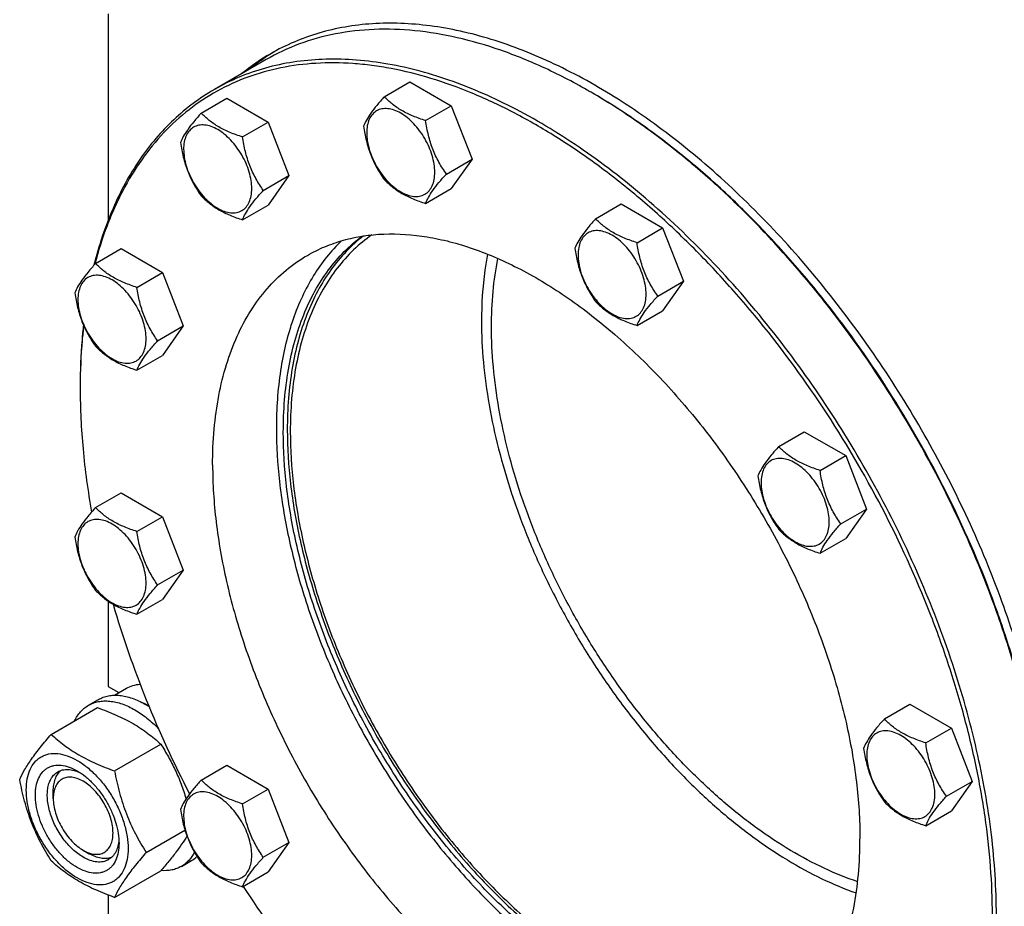
# Model space of a CAD drawing. Units: millimetres. Extents: x 0 to 6269, y -4 to 4433.
# Drawn here: x 4526 to 4876, y 1609 to 1924 of the extents above; entities that cross this region are included whole.
import ezdxf

# ---------------------------------------------------------------- set-up
doc = ezdxf.new("R2010")
doc.units = ezdxf.units.MM
doc.header["$LTSCALE"] = 344.776119
doc.layers.get('0').update_dxf_attribs({"linetype": 'CONTINUOUS'})

msp = doc.modelspace()

# ---------------------------------------------------------------- linework, layer by layer
at = {"color": 7, "linetype": 'Continuous'}
for p, q in [((4557.767, 1926.065), (4557.767, 1852.738)), ((4613.888, 1909.853), (4595.503, 1899.239)), ((4655.827, 1896.669), (4664.929, 1901.924)), ((4664.929, 1901.924), (4679.626, 1893.439)), ((4590.844, 1890.864), (4599.946, 1896.119)), ((4599.946, 1896.119), (4614.643, 1887.634)), ((4670.524, 1888.183), (4679.626, 1893.439)), ((4679.626, 1893.439), (4686.975, 1874.499)), ((4605.541, 1882.378), (4614.643, 1887.634)), ((4614.643, 1887.634), (4621.992, 1868.694)), ((4677.872, 1869.244), (4686.975, 1874.499)), ((4686.975, 1874.499), (4679.626, 1864.045)), ((4612.89, 1863.439), (4621.992, 1868.694)), ((4621.992, 1868.694), (4614.643, 1858.24)), ((4670.524, 1858.789), (4679.626, 1864.045)), ((4605.541, 1852.984), (4614.643, 1858.24)), ((4730.862, 1853.348), (4739.965, 1858.603)), ((4739.965, 1858.603), (4754.662, 1850.118)), ((4745.559, 1844.863), (4754.662, 1850.118)), ((4754.662, 1850.118), (4762.01, 1831.178)), ((4553.326, 1837.488), (4562.429, 1842.743)), ((4562.429, 1842.743), (4577.126, 1834.258)), ((4568.023, 1829.003), (4577.126, 1834.258)), ((4577.126, 1834.258), (4584.474, 1815.319)), ((4752.908, 1825.923), (4762.01, 1831.178)), ((4762.01, 1831.178), (4754.662, 1820.724)), ((4745.559, 1815.469), (4754.662, 1820.724)), ((4575.372, 1810.063), (4584.474, 1815.319)), ((4584.474, 1815.319), (4577.126, 1804.864)), ((4568.023, 1799.609), (4577.126, 1804.864)), ((4547.867, 1793.948), (4547.867, 1793.946)), ((4547.869, 1793.95), (4547.869, 1793.948)), ((4547.867, 1793.139), (4547.867, 1793.131)), ((4547.867, 1793.131), (4547.867, 1793.13)), ((4547.867, 1793.13), (4547.867, 1793.131)), ((4795.845, 1772.509), (4804.947, 1777.764)), ((4804.947, 1777.764), (4819.644, 1769.279)), ((4810.542, 1764.024), (4819.644, 1769.279)), ((4819.644, 1769.279), (4826.993, 1750.339)), ((4553.326, 1750.844), (4562.429, 1756.1)), ((4562.429, 1756.1), (4577.126, 1747.614)), ((4817.89, 1745.084), (4826.993, 1750.339)), ((4826.993, 1750.339), (4819.644, 1739.885)), ((4568.023, 1742.359), (4577.126, 1747.614)), ((4577.126, 1747.614), (4584.474, 1728.675)), ((4810.542, 1734.63), (4819.644, 1739.885)), ((4575.372, 1723.42), (4584.474, 1728.675)), ((4584.474, 1728.675), (4577.126, 1718.22)), ((4557.767, 1717.664), (4557.767, 1687.394)), ((4568.023, 1712.965), (4577.126, 1718.22)), ((4557.767, 1687.394), (4561.622, 1685.168)), ((4560.014, 1684.24), (4564.291, 1686.709)), ((4550.813, 1680.659), (4554.348, 1682.701)), ((4537.625, 1670.358), (4554.04, 1679.835)), ((4833.363, 1675.813), (4842.465, 1681.068)), ((4842.465, 1681.068), (4857.162, 1672.583)), ((4848.06, 1667.328), (4857.162, 1672.583)), ((4857.162, 1672.583), (4864.511, 1653.643)), ((4560.079, 1657.395), (4576.494, 1666.872)), ((4590.844, 1654.148), (4599.946, 1659.403)), ((4599.946, 1659.403), (4614.643, 1650.918)), ((4855.408, 1648.388), (4864.511, 1653.643)), ((4864.511, 1653.643), (4857.162, 1643.189)), ((4538.322, 1647.59), (4538.322, 1650.041)), ((4605.541, 1645.663), (4614.643, 1650.918)), ((4614.643, 1650.918), (4621.992, 1631.979)), ((4848.06, 1637.934), (4857.162, 1643.189)), ((4571.306, 1628.459), (4585.062, 1636.401)), ((4548.929, 1629.219), (4551.051, 1627.994)), ((4612.89, 1626.724), (4621.992, 1631.979)), ((4621.992, 1631.979), (4614.643, 1621.524)), ((4583.813, 1623.502), (4587.348, 1625.543)), ((4560.079, 1612.487), (4576.494, 1621.964)), ((4605.541, 1616.269), (4614.643, 1621.524)), ((4557.767, 1613.345), (4557.767, 1516.618))]:
    msp.add_line(p, q, dxfattribs=at)
for centre, radius, start, end in [((4657.131, 1846.423), 77.553, 121.221, 129.18019), ((4654.234, 1844.886), 77.436, 120.006, 129.1858), ((4620.109, 1710.051), 217.558, 59.78432, 59.99918), ((4762.025, 1793.132), 214.158, 179.78145, 179.99792), ((4557.927, 1656.18), 28.083, 59.97518, 64.45435), ((4554.658, 1653.038), 32.368, 56.86713, 59.9882), ((4556.971, 1654.5), 30.017, 59.34364, 59.99953), ((4581.73, 1635.247), 11.213, 300.06921, 312.76004)]:
    msp.add_arc(centre, radius, start, end, dxfattribs=at)
for points, knots in [([(4892.889, 1643.609), (4891.852, 1653.102), (4888.669, 1672.44), (4881.025, 1701.407), (4870.529, 1730.575), (4857.38, 1759.385), (4841.828, 1787.293), (4824.169, 1813.767), (4804.738, 1838.303), (4783.904, 1860.438), (4762.06, 1879.751), (4739.612, 1895.878), (4716.982, 1908.512), (4697.936, 1916.073), (4683.031, 1920.042), (4672.296, 1921.958), (4661.837, 1922.86), (4651.705, 1922.741), (4641.948, 1921.601), (4632.616, 1919.441), (4623.757, 1916.272), (4618.185, 1913.489), (4615.509, 1911.944)], [0, 0, 0, 0, 0.0658767, 0.1349313, 0.2064121, 0.2794635, 0.3531667, 0.4265773, 0.4987623, 0.5688373, 0.636006, 0.6996035, 0.7591464, 0.8143914, 0.84043, 0.8654505, 0.8895221, 0.9127421, 0.9352361, 0.9571567, 0.97868, 1, 1, 1, 1]), ([(4728.891, 1898.46), (4723.703, 1901.455), (4713.348, 1906.877), (4697.551, 1913.342), (4682.037, 1917.865), (4666.949, 1920.397), (4652.431, 1920.902), (4638.62, 1919.362), (4625.665, 1915.779), (4617.659, 1912.03), (4613.888, 1909.853)], [0, 0, 0, 0, 0.1486054, 0.2894997, 0.4227227, 0.5486426, 0.6680007, 0.7819385, 0.8919874, 1, 1, 1, 1]), ([(4871.723, 1606.157), (4871.723, 1611.903), (4871.256, 1623.638), (4869.263, 1641.474), (4865.98, 1659.78), (4861.433, 1678.406), (4855.66, 1697.204), (4846.332, 1722.449), (4831.927, 1753.426), (4810.879, 1788.639), (4790.494, 1815.853), (4772.797, 1835.792), (4759.117, 1849.529), (4745.037, 1862.054), (4730.671, 1873.266), (4716.133, 1883.074), (4701.54, 1891.4), (4687.006, 1898.175), (4672.647, 1903.344), (4660.77, 1906.313), (4651.483, 1907.812), (4642.58, 1908.717), (4631.735, 1908.821), (4619.186, 1907.231), (4607.362, 1903.927), (4596.371, 1898.932), (4586.316, 1892.29), (4577.289, 1884.062), (4569.368, 1874.331), (4563.802, 1865.146), (4559.944, 1857.181), (4556.403, 1848.587), (4554.287, 1841.838), (4553.092, 1837.228)], [0, 0, 0, 0, 0.0323486, 0.0660408, 0.1009632, 0.1369754, 0.1739158, 0.2116056, 0.2884282, 0.3658415, 0.4421751, 0.4794464, 0.5158613, 0.5512505, 0.5854643, 0.6183777, 0.6498949, 0.6799553, 0.7085402, 0.7356796, 0.7487371, 0.7614706, 0.7860383, 0.8096067, 0.8324504, 0.8548951, 0.8772973, 0.9000164, 0.9233877, 0.9476991, 0.9602871, 0.97319, 1, 1, 1, 1]), ([(4873.138, 1606.157), (4873.138, 1615.699), (4871.845, 1635.401), (4866.526, 1665.315), (4857.878, 1695.968), (4846.086, 1726.704), (4831.401, 1756.87), (4814.137, 1785.824), (4794.661, 1812.948), (4773.389, 1837.665), (4750.771, 1859.447), (4727.284, 1877.835), (4703.419, 1892.435), (4683.206, 1901.368), (4667.333, 1906.211), (4655.899, 1908.652), (4644.753, 1909.963), (4633.954, 1910.133), (4623.561, 1909.158), (4613.633, 1907.04), (4604.228, 1903.789), (4598.329, 1900.87), (4595.503, 1899.239)], [0, 0, 0, 0, 0.0623769, 0.1287081, 0.1982931, 0.2702617, 0.3436307, 0.4173541, 0.4903703, 0.5616489, 0.6302386, 0.6953191, 0.7562603, 0.8126917, 0.8392145, 0.8646349, 0.8890192, 0.9124663, 0.9351087, 0.9571118, 0.9786701, 1, 1, 1, 1]), ([(4595.503, 1899.239), (4592.916, 1897.745), (4587.891, 1894.437), (4580.932, 1888.595), (4574.569, 1881.893), (4566.802, 1871.702), (4558.759, 1856.808), (4554.479, 1843.75), (4552.767, 1836.87)], [0, 0, 0, 0, 0.115402, 0.2318419, 0.3503119, 0.4717186, 0.7260854, 1, 1, 1, 1]), ([(4655.827, 1896.669), (4654.925, 1895.664), (4653.258, 1893.754), (4651.099, 1890.989), (4649.511, 1888.519), (4648.759, 1886.937), (4648.478, 1886.214)], [0, 0, 0, 0, 0.315401, 0.592108, 0.8188794, 1, 1, 1, 1]), ([(4670.524, 1888.183), (4669.015, 1888.664), (4666.113, 1889.691), (4662.088, 1891.618), (4658.65, 1893.947), (4656.704, 1895.751), (4655.827, 1896.669)], [0, 0, 0, 0, 0.276819, 0.5376908, 0.7779911, 1, 1, 1, 1]), ([(4890.452, 1638.896), (4889.878, 1644.977), (4888.266, 1657.315), (4884.588, 1675.91), (4879.636, 1694.79), (4871.321, 1720.342), (4858.011, 1751.963), (4838.03, 1788.253), (4818.328, 1816.603), (4801.028, 1837.614), (4787.539, 1852.238), (4773.57, 1865.705), (4759.235, 1877.904), (4744.65, 1888.736), (4734.623, 1895.123), (4729.597, 1898.051)], [0, 0, 0, 0, 0.0581666, 0.1183841, 0.1803991, 0.2439228, 0.3741619, 0.5064051, 0.6377679, 0.7022531, 0.7654753, 0.8271235, 0.8869159, 0.9446079, 1, 1, 1, 1]), ([(4890.517, 1638.973), (4889.959, 1645.053), (4888.374, 1657.392), (4884.729, 1675.993), (4879.802, 1694.885), (4871.508, 1720.46), (4858.204, 1752.111), (4838.205, 1788.429), (4818.472, 1816.791), (4801.139, 1837.796), (4787.626, 1852.407), (4773.633, 1865.849), (4759.275, 1878.014), (4744.67, 1888.798), (4734.63, 1895.146), (4729.598, 1898.052)], [0, 0, 0, 0, 0.0581286, 0.1183273, 0.180341, 0.2438785, 0.3741767, 0.5064973, 0.637924, 0.7024267, 0.765652, 0.827286, 0.8870449, 0.9446828, 1, 1, 1, 1]), ([(4673.763, 1869.88), (4673.763, 1870.835), (4673.588, 1872.824), (4672.89, 1875.825), (4671.772, 1878.864), (4670.275, 1881.828), (4668.457, 1884.606), (4666.384, 1887.094), (4664.133, 1889.199), (4661.787, 1890.844), (4659.428, 1891.966), (4657.134, 1892.52), (4654.98, 1892.465), (4653.063, 1891.77), (4651.502, 1890.457), (4650.378, 1888.619), (4649.71, 1886.356), (4649.579, 1884.708), (4649.579, 1883.841)], [0, 0, 0, 0, 0.0665867, 0.138433, 0.214058, 0.2916513, 0.3692445, 0.4448693, 0.5167151, 0.5833013, 0.6436803, 0.6976944, 0.746277, 0.7916498, 0.8370228, 0.8856058, 0.9396204, 1, 1, 1, 1]), ([(4590.844, 1890.864), (4589.942, 1889.859), (4588.275, 1887.949), (4586.116, 1885.184), (4584.529, 1882.714), (4583.776, 1881.132), (4583.496, 1880.409)], [0, 0, 0, 0, 0.315401, 0.592108, 0.8188794, 1, 1, 1, 1]), ([(4605.541, 1882.378), (4604.033, 1882.859), (4601.13, 1883.886), (4597.105, 1885.813), (4593.667, 1888.142), (4591.721, 1889.946), (4590.844, 1890.864)], [0, 0, 0, 0, 0.276819, 0.5376908, 0.7779911, 1, 1, 1, 1]), ([(4677.872, 1869.244), (4676.92, 1870.599), (4675.112, 1873.432), (4672.933, 1878.047), (4671.408, 1883.016), (4670.776, 1886.449), (4670.524, 1888.183)], [0, 0, 0, 0, 0.2421791, 0.4903486, 0.7437792, 1, 1, 1, 1]), ([(4608.78, 1864.075), (4608.78, 1865.03), (4608.605, 1867.019), (4607.907, 1870.02), (4606.789, 1873.059), (4605.293, 1876.023), (4603.474, 1878.801), (4601.401, 1881.289), (4599.151, 1883.394), (4596.805, 1885.039), (4594.446, 1886.161), (4592.151, 1886.715), (4589.997, 1886.66), (4588.08, 1885.965), (4586.52, 1884.652), (4585.395, 1882.814), (4584.728, 1880.551), (4584.597, 1878.903), (4584.597, 1878.036)], [0, 0, 0, 0, 0.0665867, 0.138433, 0.214058, 0.2916513, 0.3692445, 0.4448693, 0.5167151, 0.5833013, 0.6436803, 0.6976944, 0.746277, 0.7916498, 0.8370228, 0.8856058, 0.9396204, 1, 1, 1, 1]), ([(4648.478, 1886.214), (4648.73, 1884.48), (4649.362, 1881.046), (4650.888, 1876.077), (4653.066, 1871.462), (4654.874, 1868.629), (4655.827, 1867.274)], [0, 0, 0, 0, 0.2562208, 0.5096514, 0.7578209, 1, 1, 1, 1]), ([(4612.89, 1863.439), (4611.937, 1864.794), (4610.129, 1867.627), (4607.951, 1872.242), (4606.425, 1877.211), (4605.793, 1880.644), (4605.541, 1882.378)], [0, 0, 0, 0, 0.2421791, 0.4903486, 0.7437792, 1, 1, 1, 1]), ([(4649.579, 1883.841), (4649.579, 1882.886), (4649.754, 1880.897), (4650.452, 1877.896), (4651.57, 1874.857), (4653.067, 1871.893), (4654.885, 1869.115), (4656.958, 1866.627), (4659.209, 1864.522), (4661.555, 1862.877), (4663.914, 1861.755), (4666.208, 1861.201), (4668.362, 1861.256), (4670.279, 1861.951), (4671.84, 1863.264), (4672.964, 1865.102), (4673.632, 1867.365), (4673.763, 1869.013), (4673.763, 1869.88)], [0, 0, 0, 0, 0.0665867, 0.138433, 0.214058, 0.2916513, 0.3692445, 0.4448693, 0.5167151, 0.5833013, 0.6436803, 0.6976944, 0.746277, 0.7916498, 0.8370228, 0.8856058, 0.9396204, 1, 1, 1, 1]), ([(4583.496, 1880.409), (4583.747, 1878.675), (4584.379, 1875.241), (4585.905, 1870.272), (4588.084, 1865.657), (4589.892, 1862.824), (4590.844, 1861.469)], [0, 0, 0, 0, 0.2562208, 0.5096514, 0.7578209, 1, 1, 1, 1]), ([(4584.597, 1878.036), (4584.597, 1877.081), (4584.772, 1875.092), (4585.47, 1872.091), (4586.588, 1869.052), (4588.084, 1866.088), (4589.903, 1863.31), (4591.976, 1860.822), (4594.226, 1858.717), (4596.572, 1857.072), (4598.931, 1855.95), (4601.226, 1855.396), (4603.379, 1855.451), (4605.296, 1856.146), (4606.857, 1857.459), (4607.981, 1859.297), (4608.649, 1861.56), (4608.78, 1863.208), (4608.78, 1864.075)], [0, 0, 0, 0, 0.0665867, 0.138433, 0.214058, 0.2916513, 0.3692445, 0.4448693, 0.5167151, 0.5833013, 0.6436803, 0.6976944, 0.746277, 0.7916498, 0.8370228, 0.8856058, 0.9396204, 1, 1, 1, 1]), ([(4655.827, 1867.274), (4656.704, 1866.357), (4658.65, 1864.553), (4662.088, 1862.224), (4666.113, 1860.297), (4669.015, 1859.27), (4670.524, 1858.789)], [0, 0, 0, 0, 0.2220089, 0.4623092, 0.723181, 1, 1, 1, 1]), ([(4670.524, 1858.789), (4670.804, 1859.512), (4671.557, 1861.094), (4673.145, 1863.564), (4675.304, 1866.329), (4676.97, 1868.239), (4677.872, 1869.244)], [0, 0, 0, 0, 0.1811206, 0.407892, 0.684599, 1, 1, 1, 1]), ([(4605.541, 1852.984), (4605.821, 1853.707), (4606.574, 1855.289), (4608.162, 1857.759), (4610.321, 1860.524), (4611.987, 1862.434), (4612.89, 1863.439)], [0, 0, 0, 0, 0.1811206, 0.407892, 0.684599, 1, 1, 1, 1]), ([(4590.844, 1861.469), (4591.721, 1860.552), (4593.667, 1858.748), (4597.105, 1856.419), (4601.13, 1854.492), (4604.033, 1853.465), (4605.541, 1852.984)], [0, 0, 0, 0, 0.2220089, 0.4623092, 0.723181, 1, 1, 1, 1]), ([(4730.862, 1853.348), (4729.96, 1852.343), (4728.294, 1850.433), (4726.135, 1847.668), (4724.547, 1845.198), (4723.794, 1843.616), (4723.514, 1842.893)], [0, 0, 0, 0, 0.315401, 0.592108, 0.8188794, 1, 1, 1, 1]), ([(4745.559, 1844.863), (4744.051, 1845.343), (4741.148, 1846.371), (4737.123, 1848.297), (4733.685, 1850.626), (4731.74, 1852.43), (4730.862, 1853.348)], [0, 0, 0, 0, 0.276819, 0.5376908, 0.7779911, 1, 1, 1, 1]), ([(4748.798, 1826.559), (4748.798, 1827.515), (4748.623, 1829.504), (4747.925, 1832.504), (4746.807, 1835.544), (4745.311, 1838.507), (4743.492, 1841.285), (4741.419, 1843.773), (4739.169, 1845.878), (4736.823, 1847.523), (4734.464, 1848.645), (4732.169, 1849.199), (4730.016, 1849.144), (4728.098, 1848.449), (4726.538, 1847.137), (4725.414, 1845.299), (4724.746, 1843.035), (4724.615, 1841.387), (4724.615, 1840.521)], [0, 0, 0, 0, 0.0665867, 0.138433, 0.214058, 0.2916513, 0.3692445, 0.4448693, 0.5167151, 0.5833013, 0.6436803, 0.6976944, 0.746277, 0.7916498, 0.8370228, 0.8856058, 0.9396204, 1, 1, 1, 1]), ([(4619.992, 1777.618), (4619.992, 1781.429), (4620.275, 1788.875), (4621.619, 1799.696), (4623.862, 1809.822), (4626.99, 1819.17), (4630.982, 1827.664), (4635.812, 1835.233), (4641.442, 1841.809), (4645.739, 1845.524), (4647.986, 1847.178)], [0, 0, 0, 0, 0.1471102, 0.2872328, 0.4203696, 0.5467677, 0.6669523, 0.7817501, 0.8922951, 1, 1, 1, 1]), ([(4648.399, 1847.239), (4646.227, 1845.561), (4642.076, 1841.814), (4636.648, 1835.241), (4631.993, 1827.719), (4628.147, 1819.313), (4625.134, 1810.09), (4622.973, 1800.123), (4621.679, 1789.488), (4621.406, 1782.176), (4621.406, 1778.435)], [0, 0, 0, 0, 0.1077115, 0.2183981, 0.3333861, 0.4537344, 0.5802115, 0.7133029, 0.8532339, 1, 1, 1, 1]), ([(4651.464, 1847.63), (4649.145, 1846.026), (4644.703, 1842.393), (4638.871, 1835.882), (4633.865, 1828.331), (4629.726, 1819.812), (4626.481, 1810.4), (4624.154, 1800.176), (4622.76, 1789.226), (4622.467, 1781.685), (4622.467, 1777.822)], [0, 0, 0, 0, 0.1077315, 0.2181162, 0.3326788, 0.4526522, 0.5789405, 0.7121212, 0.8524709, 1, 1, 1, 1]), ([(4628.546, 1840.374), (4630.542, 1841.526), (4634.71, 1843.589), (4641.355, 1845.886), (4648.37, 1847.382), (4658.333, 1848.317), (4668.747, 1847.553), (4679.294, 1845.3), (4690.511, 1841.878), (4704.791, 1835.567), (4721.652, 1825.251), (4738.246, 1812.26), (4754.226, 1796.87), (4769.255, 1779.408), (4783.015, 1760.244), (4795.213, 1739.787), (4805.588, 1718.474), (4813.919, 1696.759), (4820.029, 1675.102), (4823.787, 1653.966), (4824.701, 1640.047), (4824.701, 1633.305)], [0, 0, 0, 0, 0.0213312, 0.0428908, 0.0648953, 0.0875391, 0.1353121, 0.1607341, 0.1872585, 0.2436934, 0.3046383, 0.3697228, 0.4383167, 0.5095997, 0.5826204, 0.6563483, 0.7297218, 0.8016948, 0.871284, 0.9376193, 1, 1, 1, 1]), ([(4640.651, 1845.534), (4638.768, 1843.736), (4635.189, 1839.817), (4630.535, 1833.187), (4626.553, 1825.775), (4622.071, 1814.669), (4618.386, 1798.997), (4617.517, 1785.886), (4617.517, 1779.047)], [0, 0, 0, 0, 0.108088, 0.2196155, 0.335552, 0.4566534, 0.7160278, 1, 1, 1, 1]), ([(4723.514, 1842.893), (4723.766, 1841.159), (4724.398, 1837.726), (4725.923, 1832.757), (4728.102, 1828.142), (4729.91, 1825.309), (4730.862, 1823.954)], [0, 0, 0, 0, 0.2562208, 0.5096514, 0.7578209, 1, 1, 1, 1]), ([(4752.908, 1825.923), (4751.955, 1827.278), (4750.147, 1830.111), (4747.969, 1834.726), (4746.443, 1839.695), (4745.811, 1843.129), (4745.559, 1844.863)], [0, 0, 0, 0, 0.2421791, 0.4903486, 0.7437792, 1, 1, 1, 1]), ([(4594.89, 1765.983), (4594.89, 1770.216), (4595.231, 1778.467), (4596.856, 1790.416), (4599.569, 1801.507), (4603.35, 1811.632), (4608.169, 1820.694), (4613.991, 1828.6), (4620.759, 1835.261), (4625.881, 1838.835), (4628.546, 1840.374)], [0, 0, 0, 0, 0.1486052, 0.2894993, 0.4227221, 0.5486419, 0.6680001, 0.781938, 0.8919872, 1, 1, 1, 1]), ([(4692.478, 1840.807), (4692.119, 1838.927), (4690.834, 1831.059), (4690.349, 1823.069), (4690.349, 1817.014)], [0, 0, 0, 0, 0.2401629, 1, 1, 1, 1]), ([(4693.885, 1814.973), (4693.885, 1819.156), (4694.239, 1827.299), (4695.401, 1835.37), (4696.189, 1839.245)], [0, 0, 0, 0, 0.5140951, 1, 1, 1, 1]), ([(4724.615, 1840.521), (4724.615, 1839.565), (4724.79, 1837.576), (4725.488, 1834.575), (4726.606, 1831.536), (4728.102, 1828.572), (4729.921, 1825.794), (4731.994, 1823.306), (4734.244, 1821.201), (4736.59, 1819.557), (4738.949, 1818.434), (4741.244, 1817.88), (4743.398, 1817.935), (4745.315, 1818.63), (4746.875, 1819.943), (4748, 1821.781), (4748.667, 1824.044), (4748.798, 1825.692), (4748.798, 1826.559)], [0, 0, 0, 0, 0.0665867, 0.138433, 0.214058, 0.2916513, 0.3692445, 0.4448693, 0.5167151, 0.5833013, 0.6436803, 0.6976944, 0.746277, 0.7916498, 0.8370228, 0.8856058, 0.9396204, 1, 1, 1, 1]), ([(4553.326, 1837.488), (4552.424, 1836.484), (4550.758, 1834.573), (4548.599, 1831.808), (4547.011, 1829.339), (4546.258, 1827.757), (4545.978, 1827.034)], [0, 0, 0, 0, 0.315401, 0.592108, 0.8188794, 1, 1, 1, 1]), ([(4568.023, 1829.003), (4566.515, 1829.484), (4563.612, 1830.511), (4559.587, 1832.437), (4556.149, 1834.766), (4554.204, 1836.57), (4553.326, 1837.488)], [0, 0, 0, 0, 0.276819, 0.5376908, 0.7779911, 1, 1, 1, 1]), ([(4571.262, 1810.699), (4571.262, 1811.655), (4571.087, 1813.644), (4570.389, 1816.645), (4569.271, 1819.684), (4567.775, 1822.648), (4565.956, 1825.426), (4563.883, 1827.914), (4561.633, 1830.019), (4559.287, 1831.663), (4556.928, 1832.786), (4554.633, 1833.34), (4552.48, 1833.285), (4550.562, 1832.59), (4549.002, 1831.277), (4547.878, 1829.439), (4547.21, 1827.176), (4547.079, 1825.528), (4547.079, 1824.661)], [0, 0, 0, 0, 0.0665867, 0.138433, 0.214058, 0.2916513, 0.3692445, 0.4448693, 0.5167151, 0.5833013, 0.6436803, 0.6976944, 0.746277, 0.7916498, 0.8370228, 0.8856058, 0.9396204, 1, 1, 1, 1]), ([(4575.372, 1810.063), (4574.419, 1811.418), (4572.611, 1814.251), (4570.433, 1818.866), (4568.907, 1823.835), (4568.275, 1827.269), (4568.023, 1829.003)], [0, 0, 0, 0, 0.2421791, 0.4903486, 0.7437792, 1, 1, 1, 1]), ([(4545.978, 1827.034), (4546.23, 1825.3), (4546.862, 1821.866), (4548.387, 1816.897), (4550.566, 1812.282), (4552.374, 1809.449), (4553.326, 1808.094)], [0, 0, 0, 0, 0.2562208, 0.5096514, 0.7578209, 1, 1, 1, 1]), ([(4547.079, 1824.661), (4547.079, 1823.705), (4547.254, 1821.716), (4547.952, 1818.716), (4549.07, 1815.676), (4550.566, 1812.712), (4552.385, 1809.935), (4554.458, 1807.447), (4556.708, 1805.342), (4559.054, 1803.697), (4561.413, 1802.574), (4563.708, 1802.021), (4565.862, 1802.075), (4567.779, 1802.771), (4569.339, 1804.083), (4570.464, 1805.921), (4571.131, 1808.185), (4571.262, 1809.833), (4571.262, 1810.699)], [0, 0, 0, 0, 0.0665867, 0.138433, 0.214058, 0.2916513, 0.3692445, 0.4448693, 0.5167151, 0.5833013, 0.6436803, 0.6976944, 0.746277, 0.7916498, 0.8370228, 0.8856058, 0.9396204, 1, 1, 1, 1]), ([(4745.559, 1815.469), (4745.84, 1816.191), (4746.592, 1817.773), (4748.18, 1820.243), (4750.339, 1823.008), (4752.006, 1824.919), (4752.908, 1825.923)], [0, 0, 0, 0, 0.1811206, 0.407892, 0.684599, 1, 1, 1, 1]), ([(4730.862, 1823.954), (4731.74, 1823.036), (4733.685, 1821.232), (4737.123, 1818.903), (4741.148, 1816.976), (4744.051, 1815.949), (4745.559, 1815.469)], [0, 0, 0, 0, 0.2220089, 0.4623092, 0.723181, 1, 1, 1, 1]), ([(4549.026, 1815.659), (4548.832, 1813.9), (4548.142, 1806.683), (4547.867, 1799.428), (4547.867, 1793.948)], [0, 0, 0, 0, 0.2441225, 1, 1, 1, 1]), ([(4549.103, 1815.477), (4548.903, 1813.733), (4548.19, 1806.578), (4547.89, 1799.384), (4547.869, 1793.95)], [0, 0, 0, 0, 0.244114, 1, 1, 1, 1]), ([(4690.349, 1817.014), (4690.349, 1812.155), (4690.836, 1802.191), (4692.889, 1787.039), (4696.257, 1771.473), (4700.898, 1755.684), (4706.757, 1739.858), (4713.763, 1724.188), (4721.832, 1708.863), (4730.865, 1694.068), (4740.755, 1679.981), (4751.381, 1666.773), (4762.616, 1654.602), (4774.324, 1643.616), (4786.365, 1633.947), (4798.596, 1625.71), (4810.87, 1619.007), (4819.239, 1615.509), (4823.385, 1614.065)], [0, 0, 0, 0, 0.057081, 0.1169996, 0.1794323, 0.2439779, 0.3101751, 0.3775186, 0.4454741, 0.5134923, 0.581022, 0.6475244, 0.7124864, 0.7754354, 0.8359551, 0.8937025, 0.9484285, 1, 1, 1, 1]), ([(4823.89, 1618.059), (4819.858, 1619.409), (4811.712, 1622.709), (4799.755, 1629.099), (4787.827, 1637), (4776.074, 1646.314), (4764.638, 1656.93), (4753.655, 1668.716), (4743.262, 1681.529), (4733.583, 1695.213), (4724.738, 1709.601), (4716.835, 1724.516), (4709.97, 1739.776), (4704.227, 1755.195), (4699.678, 1770.584), (4696.376, 1785.755), (4694.363, 1800.525), (4693.885, 1810.237), (4693.885, 1814.973)], [0, 0, 0, 0, 0.0513229, 0.1058301, 0.1633991, 0.2237864, 0.286651, 0.3515755, 0.4180841, 0.4856586, 0.5537534, 0.62181, 0.6892709, 0.7555935, 0.8202643, 0.8828146, 0.9428361, 1, 1, 1, 1]), ([(4553.326, 1808.094), (4554.204, 1807.176), (4556.149, 1805.372), (4559.587, 1803.043), (4563.612, 1801.117), (4566.515, 1800.09), (4568.023, 1799.609)], [0, 0, 0, 0, 0.2220089, 0.4623092, 0.723181, 1, 1, 1, 1]), ([(4568.023, 1799.609), (4568.304, 1800.332), (4569.056, 1801.914), (4570.644, 1804.384), (4572.803, 1807.149), (4574.47, 1809.059), (4575.372, 1810.063)], [0, 0, 0, 0, 0.1811206, 0.407892, 0.684599, 1, 1, 1, 1]), ([(4547.867, 1793.13), (4547.867, 1785.958), (4548.598, 1771.249), (4550.601, 1756.664), (4551.915, 1749.247)], [0, 0, 0, 0, 0.4877226, 1, 1, 1, 1]), ([(4617.517, 1779.047), (4617.517, 1772.717), (4618.322, 1759.668), (4621.65, 1739.843), (4627.074, 1719.506), (4634.49, 1699.043), (4643.759, 1678.839), (4654.705, 1659.276), (4667.122, 1640.724), (4680.773, 1623.533), (4695.403, 1608.029), (4710.736, 1594.502), (4726.488, 1583.207), (4742.368, 1574.358), (4758.093, 1568.124), (4773.379, 1564.637), (4785.736, 1564.098), (4795.012, 1565.175), (4799.426, 1566.191), (4801.567, 1566.818)], [0, 0, 0, 0, 0.0610519, 0.1257852, 0.1936071, 0.2637805, 0.3354682, 0.4077725, 0.4797717, 0.5505559, 0.6192631, 0.6851177, 0.7474727, 0.8058578, 0.8600374, 0.9100781, 0.9564208, 0.9784917, 1, 1, 1, 1]), ([(4806.662, 1572.35), (4804.635, 1571.463), (4800.427, 1569.923), (4793.81, 1568.369), (4786.881, 1567.562), (4777.096, 1567.482), (4764.199, 1569.367), (4748.444, 1574.512), (4732.404, 1582.453), (4716.39, 1593.021), (4700.712, 1606.004), (4685.679, 1621.139), (4671.592, 1638.124), (4658.735, 1656.615), (4647.367, 1676.24), (4637.718, 1696.602), (4629.983, 1717.29), (4624.317, 1737.888), (4620.836, 1757.979), (4619.992, 1771.207), (4619.992, 1777.618)], [0, 0, 0, 0, 0.021324, 0.0430457, 0.0653514, 0.0884021, 0.1371808, 0.1901325, 0.2474929, 0.3091265, 0.3746086, 0.4432957, 0.5143851, 0.5869653, 0.660061, 0.7326758, 0.8038329, 0.872618, 0.9382237, 1, 1, 1, 1]), ([(4621.406, 1778.435), (4621.406, 1772.063), (4622.24, 1758.917), (4625.68, 1738.95), (4631.281, 1718.477), (4638.929, 1697.908), (4648.474, 1677.651), (4659.723, 1658.111), (4672.452, 1639.678), (4686.408, 1622.719), (4701.313, 1607.573), (4716.872, 1594.541), (4732.781, 1583.88), (4748.734, 1575.804), (4764.427, 1570.48), (4777.295, 1568.407), (4787.081, 1568.317), (4794.019, 1568.99), (4800.655, 1570.401), (4804.885, 1571.841), (4806.926, 1572.679)], [0, 0, 0, 0, 0.0616466, 0.1270959, 0.1957086, 0.2666902, 0.3391403, 0.4120968, 0.4845767, 0.5556164, 0.6243132, 0.6898687, 0.751638, 0.8091868, 0.8623595, 0.9113586, 0.9345041, 0.956886, 0.978658, 1, 1, 1, 1]), ([(4622.467, 1777.822), (4622.467, 1771.423), (4623.316, 1758.216), (4626.816, 1738.158), (4632.51, 1717.598), (4640.281, 1696.957), (4649.972, 1676.655), (4661.382, 1657.11), (4674.277, 1638.722), (4688.395, 1621.867), (4703.446, 1606.891), (4719.126, 1594.098), (4735.12, 1583.749), (4751.115, 1576.057), (4766.797, 1571.187), (4779.604, 1569.56), (4789.293, 1569.856), (4796.143, 1570.827), (4802.671, 1572.546), (4806.808, 1574.197), (4808.798, 1575.139)], [0, 0, 0, 0, 0.0619399, 0.1277427, 0.1967452, 0.2681234, 0.3409448, 0.4142145, 0.4869185, 0.5580668, 0.6267372, 0.6921214, 0.7535788, 0.8106975, 0.863369, 0.9118726, 0.9348077, 0.9570232, 0.9786891, 1, 1, 1, 1]), ([(4795.845, 1772.509), (4794.943, 1771.505), (4793.276, 1769.594), (4791.117, 1766.829), (4789.529, 1764.359), (4788.777, 1762.777), (4788.496, 1762.054)], [0, 0, 0, 0, 0.315401, 0.592108, 0.8188794, 1, 1, 1, 1]), ([(4810.542, 1764.024), (4809.034, 1764.505), (4806.131, 1765.532), (4802.106, 1767.458), (4798.668, 1769.787), (4796.722, 1771.591), (4795.845, 1772.509)], [0, 0, 0, 0, 0.276819, 0.5376908, 0.7779911, 1, 1, 1, 1]), ([(4594.89, 1765.983), (4594.89, 1759.242), (4595.803, 1745.322), (4599.561, 1724.187), (4605.671, 1702.53), (4614.003, 1680.815), (4624.378, 1659.501), (4636.576, 1639.045), (4650.336, 1619.881), (4665.365, 1602.418), (4681.344, 1587.029), (4697.939, 1574.037), (4714.8, 1563.721), (4729.08, 1557.41), (4740.296, 1553.989), (4750.843, 1551.736), (4761.258, 1550.971), (4771.221, 1551.906), (4778.236, 1553.403), (4784.881, 1555.7), (4789.049, 1557.762), (4791.045, 1558.915)], [0, 0, 0, 0, 0.0623807, 0.128716, 0.1983052, 0.2702782, 0.3436517, 0.4173796, 0.4904003, 0.5616833, 0.6302772, 0.6953617, 0.7563066, 0.8127415, 0.8392659, 0.8646879, 0.9124609, 0.9351047, 0.9571092, 0.9786688, 1, 1, 1, 1]), ([(4813.781, 1745.72), (4813.781, 1746.676), (4813.606, 1748.665), (4812.908, 1751.665), (4811.79, 1754.705), (4810.293, 1757.669), (4808.475, 1760.446), (4806.402, 1762.934), (4804.151, 1765.039), (4801.806, 1766.684), (4799.446, 1767.807), (4797.152, 1768.36), (4794.998, 1768.306), (4793.081, 1767.61), (4791.521, 1766.298), (4790.396, 1764.46), (4789.729, 1762.196), (4789.598, 1760.549), (4789.598, 1759.682)], [0, 0, 0, 0, 0.0665867, 0.138433, 0.214058, 0.2916513, 0.3692445, 0.4448693, 0.5167151, 0.5833013, 0.6436803, 0.6976944, 0.746277, 0.7916498, 0.8370228, 0.8856058, 0.9396204, 1, 1, 1, 1]), ([(4788.496, 1762.054), (4788.748, 1760.32), (4789.38, 1756.887), (4790.906, 1751.918), (4793.084, 1747.303), (4794.893, 1744.47), (4795.845, 1743.115)], [0, 0, 0, 0, 0.2562208, 0.5096514, 0.7578209, 1, 1, 1, 1]), ([(4817.89, 1745.084), (4816.938, 1746.439), (4815.13, 1749.272), (4812.952, 1753.887), (4811.426, 1758.856), (4810.794, 1762.29), (4810.542, 1764.024)], [0, 0, 0, 0, 0.2421791, 0.4903486, 0.7437792, 1, 1, 1, 1]), ([(4789.598, 1759.682), (4789.598, 1758.726), (4789.773, 1756.737), (4790.471, 1753.736), (4791.589, 1750.697), (4793.085, 1747.733), (4794.904, 1744.955), (4796.977, 1742.467), (4799.227, 1740.362), (4801.573, 1738.718), (4803.932, 1737.595), (4806.226, 1737.041), (4808.38, 1737.096), (4810.297, 1737.791), (4811.858, 1739.104), (4812.982, 1740.942), (4813.65, 1743.205), (4813.781, 1744.853), (4813.781, 1745.72)], [0, 0, 0, 0, 0.0665867, 0.138433, 0.214058, 0.2916513, 0.3692445, 0.4448693, 0.5167151, 0.5833013, 0.6436803, 0.6976944, 0.746277, 0.7916498, 0.8370228, 0.8856058, 0.9396204, 1, 1, 1, 1]), ([(4553.326, 1750.844), (4552.424, 1749.84), (4550.758, 1747.93), (4548.599, 1745.165), (4547.011, 1742.695), (4546.258, 1741.113), (4545.978, 1740.39)], [0, 0, 0, 0, 0.315401, 0.592108, 0.8188794, 1, 1, 1, 1]), ([(4568.023, 1742.359), (4566.515, 1742.84), (4563.612, 1743.867), (4559.587, 1745.793), (4556.149, 1748.123), (4554.204, 1749.927), (4553.326, 1750.844)], [0, 0, 0, 0, 0.276819, 0.5376908, 0.7779911, 1, 1, 1, 1]), ([(4571.262, 1724.055), (4571.262, 1725.011), (4571.087, 1727), (4570.389, 1730.001), (4569.271, 1733.04), (4567.775, 1736.004), (4565.956, 1738.782), (4563.883, 1741.27), (4561.633, 1743.375), (4559.287, 1745.019), (4556.928, 1746.142), (4554.633, 1746.696), (4552.48, 1746.641), (4550.562, 1745.946), (4549.002, 1744.633), (4547.878, 1742.795), (4547.21, 1740.532), (4547.079, 1738.884), (4547.079, 1738.017)], [0, 0, 0, 0, 0.0665867, 0.138433, 0.214058, 0.2916513, 0.3692445, 0.4448693, 0.5167151, 0.5833013, 0.6436803, 0.6976944, 0.746277, 0.7916498, 0.8370228, 0.8856058, 0.9396204, 1, 1, 1, 1]), ([(4810.542, 1734.63), (4810.822, 1735.353), (4811.575, 1736.935), (4813.163, 1739.404), (4815.322, 1742.169), (4816.988, 1744.08), (4817.89, 1745.084)], [0, 0, 0, 0, 0.1811206, 0.407892, 0.684599, 1, 1, 1, 1]), ([(4575.372, 1723.42), (4574.419, 1724.775), (4572.611, 1727.608), (4570.433, 1732.223), (4568.907, 1737.192), (4568.275, 1740.625), (4568.023, 1742.359)], [0, 0, 0, 0, 0.2421791, 0.4903486, 0.7437792, 1, 1, 1, 1]), ([(4795.845, 1743.115), (4796.722, 1742.197), (4798.668, 1740.393), (4802.106, 1738.064), (4806.131, 1736.138), (4809.034, 1735.11), (4810.542, 1734.63)], [0, 0, 0, 0, 0.2220089, 0.4623092, 0.723181, 1, 1, 1, 1]), ([(4545.978, 1740.39), (4546.23, 1738.656), (4546.862, 1735.222), (4548.387, 1730.253), (4550.566, 1725.638), (4552.374, 1722.805), (4553.326, 1721.45)], [0, 0, 0, 0, 0.2562208, 0.5096514, 0.7578209, 1, 1, 1, 1]), ([(4547.079, 1738.017), (4547.079, 1737.061), (4547.254, 1735.072), (4547.952, 1732.072), (4549.07, 1729.032), (4550.566, 1726.069), (4552.385, 1723.291), (4554.458, 1720.803), (4556.708, 1718.698), (4559.054, 1717.053), (4561.413, 1715.931), (4563.708, 1715.377), (4565.862, 1715.432), (4567.779, 1716.127), (4569.339, 1717.439), (4570.464, 1719.277), (4571.131, 1721.541), (4571.262, 1723.189), (4571.262, 1724.055)], [0, 0, 0, 0, 0.0665867, 0.138433, 0.214058, 0.2916513, 0.3692445, 0.4448693, 0.5167151, 0.5833013, 0.6436803, 0.6976944, 0.746277, 0.7916498, 0.8370228, 0.8856058, 0.9396204, 1, 1, 1, 1]), ([(4568.023, 1712.965), (4568.304, 1713.688), (4569.056, 1715.27), (4570.644, 1717.74), (4572.803, 1720.505), (4574.47, 1722.415), (4575.372, 1723.42)], [0, 0, 0, 0, 0.1811206, 0.407892, 0.684599, 1, 1, 1, 1]), ([(4553.326, 1721.45), (4554.204, 1720.533), (4556.149, 1718.728), (4559.587, 1716.399), (4563.612, 1714.473), (4566.515, 1713.446), (4568.023, 1712.965)], [0, 0, 0, 0, 0.2220089, 0.4623092, 0.723181, 1, 1, 1, 1]), ([(4559.588, 1716.521), (4562.921, 1705.042), (4570.907, 1682.126), (4581.066, 1660.093), (4586.714, 1649.203)], [0, 0, 0, 0, 0.4935044, 1, 1, 1, 1]), ([(4564.291, 1686.709), (4565.016, 1687.128), (4566.602, 1687.804), (4568.299, 1688.094), (4569.165, 1688.153)], [0, 0, 0, 0, 0.4910888, 1, 1, 1, 1]), ([(4550.813, 1680.659), (4551.354, 1680.972), (4552.502, 1681.51), (4554.361, 1682.024), (4556.343, 1682.245), (4558.426, 1682.172), (4560.59, 1681.809), (4563.64, 1680.92), (4565.864, 1679.861), (4567.313, 1679.025)], [0, 0, 0, 0, 0.1080481, 0.218133, 0.3321078, 0.4515045, 0.5774648, 0.7107301, 1, 1, 1, 1]), ([(4554.348, 1682.701), (4554.889, 1683.013), (4556.038, 1683.551), (4557.897, 1684.065), (4559.878, 1684.286), (4561.961, 1684.214), (4564.126, 1683.85), (4567.176, 1682.961), (4569.4, 1681.903), (4570.848, 1681.066)], [0, 0, 0, 0, 0.1080481, 0.218133, 0.3321078, 0.4515045, 0.5774648, 0.7107301, 1, 1, 1, 1]), ([(4545.891, 1675.132), (4546.445, 1676.294), (4547.486, 1677.924), (4549.291, 1679.665), (4550.292, 1680.359), (4550.813, 1680.659)], [0, 0, 0, 0, 0.5151334, 0.7596658, 1, 1, 1, 1]), ([(4554.04, 1679.835), (4556.269, 1679.035), (4560.575, 1677.353), (4565.681, 1674.81), (4569.394, 1672.519), (4572.736, 1670.165), (4575.045, 1668.217), (4576.494, 1666.872)], [0, 0, 0, 0, 0.2719996, 0.5306563, 0.653842, 0.7728509, 1, 1, 1, 1]), ([(4567.313, 1679.025), (4568.786, 1678.175), (4571.701, 1676.16), (4574.322, 1673.783), (4575.604, 1672.48)], [0, 0, 0, 0, 0.4820105, 1, 1, 1, 1]), ([(4833.363, 1675.813), (4832.461, 1674.808), (4830.794, 1672.898), (4828.635, 1670.133), (4827.047, 1667.663), (4826.295, 1666.081), (4826.014, 1665.358)], [0, 0, 0, 0, 0.315401, 0.592108, 0.8188794, 1, 1, 1, 1]), ([(4848.06, 1667.328), (4846.551, 1667.808), (4843.649, 1668.836), (4839.624, 1670.762), (4836.186, 1673.091), (4834.24, 1674.895), (4833.363, 1675.813)], [0, 0, 0, 0, 0.276819, 0.5376908, 0.7779911, 1, 1, 1, 1]), ([(4851.299, 1649.024), (4851.299, 1649.98), (4851.123, 1651.969), (4850.426, 1654.969), (4849.308, 1658.009), (4847.811, 1660.973), (4845.992, 1663.75), (4843.92, 1666.238), (4841.669, 1668.343), (4839.323, 1669.988), (4836.964, 1671.11), (4834.67, 1671.664), (4832.516, 1671.609), (4830.599, 1670.914), (4829.038, 1669.602), (4827.914, 1667.764), (4827.246, 1665.5), (4827.115, 1663.852), (4827.115, 1662.986)], [0, 0, 0, 0, 0.0665867, 0.138433, 0.214058, 0.2916513, 0.3692445, 0.4448693, 0.5167151, 0.5833013, 0.6436803, 0.6976944, 0.746277, 0.7916498, 0.8370228, 0.8856058, 0.9396204, 1, 1, 1, 1]), ([(4526.399, 1654.386), (4526.931, 1655.536), (4528.223, 1657.999), (4530.71, 1661.812), (4533.908, 1665.993), (4536.328, 1668.861), (4537.625, 1670.358)], [0, 0, 0, 0, 0.1941909, 0.4252957, 0.6965305, 1, 1, 1, 1]), ([(4537.625, 1670.358), (4539.075, 1669.013), (4541.383, 1667.065), (4544.725, 1664.71), (4548.438, 1662.42), (4553.544, 1659.877), (4557.851, 1658.195), (4560.079, 1657.395)], [0, 0, 0, 0, 0.2271491, 0.346158, 0.4693437, 0.7280004, 1, 1, 1, 1]), ([(4576.494, 1666.872), (4577.435, 1665.39), (4579.255, 1662.359), (4581.702, 1657.613), (4583.809, 1652.631), (4584.957, 1649.188), (4585.472, 1647.44)], [0, 0, 0, 0, 0.2451806, 0.4935685, 0.7453216, 1, 1, 1, 1]), ([(4826.014, 1665.358), (4826.266, 1663.624), (4826.898, 1660.191), (4828.424, 1655.222), (4830.602, 1650.607), (4832.41, 1647.774), (4833.363, 1646.419)], [0, 0, 0, 0, 0.2562208, 0.5096514, 0.7578209, 1, 1, 1, 1]), ([(4855.408, 1648.388), (4854.456, 1649.743), (4852.648, 1652.576), (4850.469, 1657.191), (4848.944, 1662.16), (4848.311, 1665.594), (4848.06, 1667.328)], [0, 0, 0, 0, 0.2421791, 0.4903486, 0.7437792, 1, 1, 1, 1]), ([(4528.74, 1650.672), (4528.74, 1651.967), (4528.936, 1654.429), (4529.932, 1657.811), (4531.362, 1660.143), (4532.808, 1661.565), (4534.011, 1662.405), (4535.34, 1663.027), (4537.293, 1663.568), (4540.029, 1663.64), (4543.455, 1662.812), (4546.981, 1661.134), (4550.486, 1658.677), (4553.848, 1655.532), (4556.945, 1651.815), (4559.663, 1647.664), (4561.898, 1643.236), (4563.569, 1638.694), (4564.612, 1634.211), (4564.873, 1631.239), (4564.873, 1629.811)], [0, 0, 0, 0, 0.0603605, 0.1143581, 0.1629258, 0.1858965, 0.2084422, 0.2309879, 0.2539585, 0.3025258, 0.3565229, 0.4168828, 0.483448, 0.5552712, 0.630872, 0.7084408, 0.7860096, 0.8616107, 0.9334343, 1, 1, 1, 1]), ([(4827.115, 1662.986), (4827.115, 1662.03), (4827.29, 1660.041), (4827.988, 1657.04), (4829.106, 1654.001), (4830.603, 1651.037), (4832.421, 1648.259), (4834.494, 1645.771), (4836.745, 1643.666), (4839.091, 1642.022), (4841.45, 1640.899), (4843.744, 1640.345), (4845.898, 1640.4), (4847.815, 1641.095), (4849.376, 1642.408), (4850.5, 1644.246), (4851.168, 1646.509), (4851.299, 1648.157), (4851.299, 1649.024)], [0, 0, 0, 0, 0.0665867, 0.138433, 0.214058, 0.2916513, 0.3692445, 0.4448693, 0.5167151, 0.5833013, 0.6436803, 0.6976944, 0.746277, 0.7916498, 0.8370228, 0.8856058, 0.9396204, 1, 1, 1, 1]), ([(4546.807, 1623.095), (4545.79, 1623.682), (4543.782, 1625.089), (4541.019, 1627.674), (4538.473, 1630.729), (4536.24, 1634.141), (4534.402, 1637.781), (4533.029, 1641.513), (4532.172, 1645.199), (4531.863, 1648.704), (4532.119, 1651.902), (4532.937, 1654.682), (4534.113, 1656.599), (4535.301, 1657.767), (4536.289, 1658.458), (4537.382, 1658.969), (4538.987, 1659.414), (4541.236, 1659.473), (4544.052, 1658.792), (4545.885, 1657.92), (4546.807, 1657.388)], [0, 0, 0, 0, 0.066565, 0.1383882, 0.2139891, 0.2915579, 0.3691267, 0.4447278, 0.5165514, 0.5831171, 0.6434776, 0.6974752, 0.7460429, 0.7690136, 0.7915593, 0.814105, 0.8370756, 0.8856429, 0.93964, 1, 1, 1, 1]), ([(4548.928, 1626.769), (4547.596, 1627.538), (4545.009, 1629.529), (4541.699, 1633.295), (4538.974, 1637.727), (4537.06, 1642.462), (4536.243, 1646.465), (4536.166, 1649.475), (4536.384, 1651.496), (4536.874, 1653.309), (4537.631, 1654.875), (4538.643, 1656.155), (4539.484, 1656.799), (4539.928, 1657.055)], [0, 0, 0, 0, 0.1286453, 0.2702003, 0.417317, 0.5616254, 0.6952611, 0.7562679, 0.8127602, 0.8647114, 0.912533, 0.957151, 1, 1, 1, 1]), ([(4538.322, 1650.041), (4538.322, 1650.822), (4538.424, 1652.318), (4538.935, 1654.409), (4539.788, 1656.189), (4540.601, 1657.158), (4541.049, 1657.556)], [0, 0, 0, 0, 0.2851625, 0.5448021, 0.7811292, 1, 1, 1, 1]), ([(4539.928, 1657.055), (4540.46, 1657.362), (4541.662, 1657.824), (4543.656, 1657.972), (4545.792, 1657.6), (4547.197, 1657.049), (4547.906, 1656.706)], [0, 0, 0, 0, 0.2222744, 0.4574261, 0.7150165, 1, 1, 1, 1]), ([(4546.807, 1657.388), (4547.824, 1656.801), (4549.831, 1655.393), (4552.594, 1652.809), (4555.14, 1649.753), (4557.373, 1646.342), (4559.211, 1642.702), (4560.584, 1638.97), (4561.441, 1635.285), (4561.656, 1632.842), (4561.656, 1631.669)], [0, 0, 0, 0, 0.1141547, 0.2373263, 0.3669759, 0.4999999, 0.6330239, 0.7626735, 0.8858451, 1, 1, 1, 1]), ([(4560.079, 1657.395), (4560.569, 1654.783), (4561.71, 1649.613), (4564.134, 1642.104), (4567.353, 1635.031), (4569.945, 1630.601), (4571.306, 1628.459)], [0, 0, 0, 0, 0.2552061, 0.5078578, 0.7562726, 1, 1, 1, 1]), ([(4537.625, 1625.45), (4536.265, 1627.593), (4533.673, 1632.022), (4530.453, 1639.095), (4528.029, 1646.604), (4526.888, 1651.774), (4526.399, 1654.386)], [0, 0, 0, 0, 0.2437274, 0.4921422, 0.7447939, 1, 1, 1, 1]), ([(4548.928, 1653.714), (4548.27, 1654.094), (4546.96, 1654.716), (4544.948, 1655.202), (4543.059, 1655.154), (4541.378, 1654.544), (4540.009, 1653.393), (4539.023, 1651.781), (4538.437, 1649.796), (4538.322, 1648.35), (4538.322, 1647.59)], [0, 0, 0, 0, 0.144882, 0.2745104, 0.3911039, 0.4999938, 0.608883, 0.7254744, 0.8551, 1, 1, 1, 1]), ([(4548.928, 1629.219), (4549.587, 1628.838), (4550.896, 1628.216), (4552.908, 1627.731), (4554.797, 1627.779), (4556.479, 1628.389), (4557.847, 1629.54), (4558.834, 1631.152), (4559.419, 1633.138), (4559.601, 1635.423), (4559.38, 1637.926), (4558.768, 1640.558), (4557.787, 1643.224), (4556.475, 1645.824), (4554.88, 1648.26), (4553.061, 1650.443), (4551.088, 1652.288), (4549.654, 1653.295), (4548.928, 1653.714)], [0, 0, 0, 0, 0.060369, 0.1143821, 0.1629639, 0.2083363, 0.2537094, 0.3022928, 0.356308, 0.4166881, 0.4832751, 0.5551216, 0.6307466, 0.7083398, 0.7859328, 0.8615573, 0.9334029, 1, 1, 1, 1]), ([(4590.844, 1654.148), (4589.942, 1653.144), (4588.275, 1651.234), (4586.116, 1648.468), (4584.529, 1645.999), (4583.776, 1644.417), (4583.496, 1643.694)], [0, 0, 0, 0, 0.315401, 0.592108, 0.8188794, 1, 1, 1, 1]), ([(4605.541, 1645.663), (4604.033, 1646.144), (4601.13, 1647.171), (4597.105, 1649.097), (4593.667, 1651.426), (4591.721, 1653.231), (4590.844, 1654.148)], [0, 0, 0, 0, 0.276819, 0.5376908, 0.7779911, 1, 1, 1, 1]), ([(4564.873, 1629.811), (4564.873, 1628.516), (4564.677, 1626.054), (4563.681, 1622.673), (4562.251, 1620.34), (4560.806, 1618.918), (4559.603, 1618.079), (4558.274, 1617.456), (4556.32, 1616.915), (4553.585, 1616.843), (4550.158, 1617.672), (4546.633, 1619.349), (4543.128, 1621.806), (4539.765, 1624.951), (4536.668, 1628.668), (4533.951, 1632.819), (4531.715, 1637.247), (4530.044, 1641.789), (4529.002, 1646.272), (4528.74, 1649.244), (4528.74, 1650.672)], [0, 0, 0, 0, 0.0603605, 0.1143581, 0.1629258, 0.1858965, 0.2084422, 0.2309879, 0.2539585, 0.3025258, 0.3565229, 0.4168828, 0.483448, 0.5552712, 0.630872, 0.7084408, 0.7860096, 0.8616107, 0.9334343, 1, 1, 1, 1]), ([(4608.78, 1627.359), (4608.78, 1628.315), (4608.605, 1630.304), (4607.907, 1633.305), (4606.789, 1636.344), (4605.293, 1639.308), (4603.474, 1642.086), (4601.401, 1644.574), (4599.151, 1646.679), (4596.805, 1648.323), (4594.446, 1649.446), (4592.151, 1650), (4589.997, 1649.945), (4588.08, 1649.25), (4586.52, 1647.937), (4585.395, 1646.099), (4584.728, 1643.836), (4584.597, 1642.188), (4584.597, 1641.321)], [0, 0, 0, 0, 0.0665867, 0.138433, 0.214058, 0.2916513, 0.3692445, 0.4448693, 0.5167151, 0.5833013, 0.6436803, 0.6976944, 0.746277, 0.7916498, 0.8370228, 0.8856058, 0.9396204, 1, 1, 1, 1]), ([(4538.322, 1647.59), (4538.322, 1646.752), (4538.475, 1645.007), (4539.088, 1642.375), (4540.068, 1639.709), (4541.381, 1637.109), (4542.976, 1634.673), (4544.794, 1632.49), (4546.768, 1630.644), (4548.202, 1629.638), (4548.928, 1629.219)], [0, 0, 0, 0, 0.1141507, 0.2373189, 0.366966, 0.4999882, 0.6330107, 0.7626588, 0.8858285, 1, 1, 1, 1]), ([(4833.363, 1646.419), (4834.24, 1645.501), (4836.186, 1643.697), (4839.624, 1641.368), (4843.649, 1639.442), (4846.551, 1638.414), (4848.06, 1637.934)], [0, 0, 0, 0, 0.2220089, 0.4623092, 0.723181, 1, 1, 1, 1]), ([(4848.06, 1637.934), (4848.34, 1638.656), (4849.093, 1640.238), (4850.681, 1642.708), (4852.839, 1645.473), (4854.506, 1647.384), (4855.408, 1648.388)], [0, 0, 0, 0, 0.1811206, 0.407892, 0.684599, 1, 1, 1, 1]), ([(4583.496, 1643.694), (4583.747, 1641.96), (4584.379, 1638.526), (4585.905, 1633.557), (4588.084, 1628.942), (4589.892, 1626.109), (4590.844, 1624.754)], [0, 0, 0, 0, 0.2562208, 0.5096514, 0.7578209, 1, 1, 1, 1]), ([(4612.89, 1626.724), (4611.937, 1628.078), (4610.129, 1630.911), (4607.951, 1635.526), (4606.425, 1640.496), (4605.793, 1643.929), (4605.541, 1645.663)], [0, 0, 0, 0, 0.2421791, 0.4903486, 0.7437792, 1, 1, 1, 1]), ([(4584.597, 1641.321), (4584.597, 1640.365), (4584.772, 1638.376), (4585.47, 1635.376), (4586.588, 1632.336), (4588.084, 1629.372), (4589.903, 1626.595), (4591.976, 1624.107), (4594.226, 1622.002), (4596.572, 1620.357), (4598.931, 1619.234), (4601.226, 1618.681), (4603.379, 1618.735), (4605.296, 1619.431), (4606.857, 1620.743), (4607.981, 1622.581), (4608.649, 1624.845), (4608.78, 1626.493), (4608.78, 1627.359)], [0, 0, 0, 0, 0.0665867, 0.138433, 0.214058, 0.2916513, 0.3692445, 0.4448693, 0.5167151, 0.5833013, 0.6436803, 0.6976944, 0.746277, 0.7916498, 0.8370228, 0.8856058, 0.9396204, 1, 1, 1, 1]), ([(4561.615, 1632.965), (4561.558, 1632.179), (4561.332, 1630.686), (4560.587, 1628.649), (4559.462, 1626.995), (4558.46, 1626.185), (4557.928, 1625.878)], [0, 0, 0, 0, 0.284998, 0.5425931, 0.7777388, 1, 1, 1, 1]), ([(4585.777, 1634.25), (4584.595, 1632.255), (4582.479, 1629.233), (4579.276, 1625.217), (4577.45, 1623.067), (4576.494, 1621.964)], [0, 0, 0, 0, 0.4512587, 0.7158401, 1, 1, 1, 1]), ([(4791.045, 1558.915), (4793.709, 1560.453), (4798.832, 1564.027), (4805.6, 1570.689), (4811.421, 1578.595), (4816.241, 1587.656), (4820.022, 1597.782), (4822.735, 1608.872), (4824.36, 1620.821), (4824.701, 1629.072), (4824.701, 1633.305)], [0, 0, 0, 0, 0.1080128, 0.218062, 0.3319999, 0.4513581, 0.5772779, 0.7105007, 0.8513948, 1, 1, 1, 1]), ([(4561.656, 1631.669), (4561.656, 1630.604), (4561.495, 1628.58), (4560.676, 1625.801), (4559.501, 1623.884), (4558.313, 1622.716), (4557.324, 1622.025), (4556.232, 1621.514), (4554.626, 1621.069), (4552.378, 1621.01), (4549.562, 1621.691), (4547.728, 1622.563), (4546.807, 1623.095)], [0, 0, 0, 0, 0.1447906, 0.274318, 0.3908201, 0.4459214, 0.5000029, 0.5540843, 0.6091851, 0.7256858, 0.8552113, 1, 1, 1, 1]), ([(4560.079, 1612.487), (4557.851, 1613.287), (4553.544, 1614.969), (4548.438, 1617.512), (4544.725, 1619.803), (4541.383, 1622.157), (4539.075, 1624.105), (4537.625, 1625.45)], [0, 0, 0, 0, 0.2719996, 0.5306563, 0.653842, 0.7728509, 1, 1, 1, 1]), ([(4557.928, 1625.878), (4557.633, 1625.707), (4557.006, 1625.414), (4555.63, 1625.033), (4553.703, 1624.982), (4551.289, 1625.565), (4549.718, 1626.313), (4548.928, 1626.769)], [0, 0, 0, 0, 0.1081633, 0.2183656, 0.4513686, 0.7104212, 1, 1, 1, 1]), ([(4558.929, 1626.6), (4558.36, 1626.411), (4557.114, 1626.189), (4555.143, 1626.34), (4553.076, 1626.943), (4551.728, 1627.603), (4551.051, 1627.994)], [0, 0, 0, 0, 0.2188581, 0.4551692, 0.71481, 1, 1, 1, 1]), ([(4571.306, 1628.459), (4570.009, 1626.962), (4567.589, 1624.094), (4564.391, 1619.913), (4561.904, 1616.101), (4560.612, 1613.638), (4560.079, 1612.487)], [0, 0, 0, 0, 0.3034695, 0.5747043, 0.8058091, 1, 1, 1, 1]), ([(4588.463, 1628.487), (4587.913, 1627.443), (4586.909, 1625.984), (4585.222, 1624.414), (4584.294, 1623.779), (4583.813, 1623.502)], [0, 0, 0, 0, 0.5131488, 0.7583841, 1, 1, 1, 1]), ([(4605.541, 1616.269), (4605.821, 1616.992), (4606.574, 1618.574), (4608.162, 1621.044), (4610.321, 1623.809), (4611.987, 1625.719), (4612.89, 1626.724)], [0, 0, 0, 0, 0.1811206, 0.407892, 0.684599, 1, 1, 1, 1]), ([(4583.813, 1623.502), (4583.29, 1623.2), (4582.183, 1622.678), (4579.762, 1621.985), (4577.821, 1621.901), (4576.532, 1622.006)], [0, 0, 0, 0, 0.2402639, 0.484758, 1, 1, 1, 1]), ([(4590.844, 1624.754), (4591.721, 1623.836), (4593.667, 1622.032), (4597.105, 1619.703), (4601.13, 1617.777), (4604.033, 1616.75), (4605.541, 1616.269)], [0, 0, 0, 0, 0.2220089, 0.4623092, 0.723181, 1, 1, 1, 1]), ([(4605.774, 1616.403), (4612.144, 1606.561), (4625.597, 1587.67), (4640.743, 1570.099), (4648.634, 1561.826)], [0, 0, 0, 0, 0.5062789, 1, 1, 1, 1])]:
    msp.add_open_spline(points, degree=3, knots=knots, dxfattribs=at)

doc.saveas('drawing.dxf')
